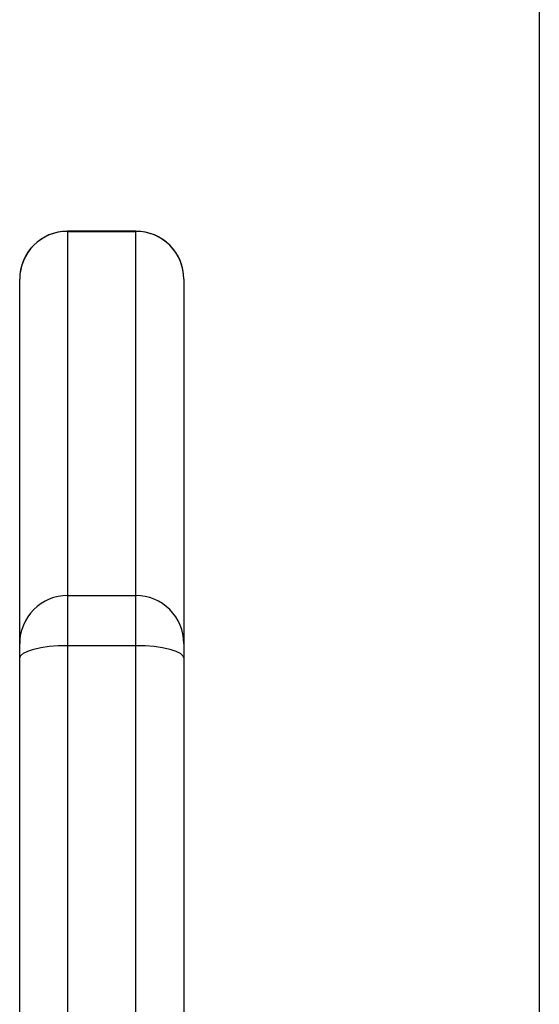
# Model space of a CAD drawing. Units: millimetres. Extents: x -4534 to 4839, y -3372 to 5790.
# Drawn here: x -780 to -742, y 2593 to 2665 of the extents above; entities that cross this region are included whole.
import ezdxf

# ---------------------------------------------------------------- set-up
doc = ezdxf.new("R2010")
doc.units = ezdxf.units.MM
doc.layers.add('Toestel 2D', color=7, linetype='Continuous', lineweight=20)

# ---------------------------------------------------------------- blocks, each defined once
blk = doc.blocks.new('wd1433')
at = {"color": 7, "linetype": 'Continuous', "lineweight": 25}
for p, q in [((1552.0891, 947.7197), (1552.0891, 883.5197)), ((1549.1391, 889.3174), (1548.6391, 889.3174)), ((1548.6391, 889.3166), (1548.6391, 886.6513)), ((1548.6391, 889.3166), (1549.1391, 889.3166)), ((1549.1391, 886.6513), (1549.1391, 889.3166)), ((1548.2891, 886.3019), (1548.2891, 888.9671)), ((1549.4891, 888.9671), (1549.4891, 886.3019)), ((1548.6391, 886.6513), (1548.6391, 886.2873)), ((1548.6391, 886.6513), (1549.1391, 886.6513)), ((1549.1391, 886.2873), (1549.1391, 886.6513)), ((1548.2891, 886.1927), (1548.2891, 886.3019)), ((1548.6391, 886.2873), (1548.6391, 877.5399)), ((1548.6391, 886.2873), (1549.1391, 886.2873)), ((1549.1391, 877.5399), (1549.1391, 886.2873)), ((1549.4891, 886.3019), (1549.4891, 886.1927)), ((1548.2891, 877.4452), (1548.2891, 886.1927)), ((1549.4891, 886.1927), (1549.4891, 883.2717))]:
    blk.add_line(p, q, dxfattribs=at)
at = {"color": 8, "linetype": 'Continuous', "lineweight": 25}
for p, q in [((1548.6391, 889.3174), (1548.6391, 889.3166)), ((1549.1391, 889.3166), (1549.1391, 889.3174))]:
    blk.add_line(p, q, dxfattribs=at)
at = {"color": 7, "linetype": 'Continuous', "lineweight": 25, "flags": 128}
for points in [[(1548.2891, 886.1927), (1548.2958, 886.2111), (1548.3157, 886.2289), (1548.3481, 886.2453), (1548.3916, 886.2596), (1548.4447, 886.2714), (1548.5052, 886.2801), (1548.5708, 886.2855), (1548.6391, 886.2873)], [(1549.1391, 886.2873), (1549.2074, 886.2855), (1549.273, 886.2801), (1549.3335, 886.2714), (1549.3866, 886.2596), (1549.4301, 886.2453), (1549.4625, 886.2289), (1549.4824, 886.2111), (1549.4891, 886.1927)]]:
    blk.add_lwpolyline(points, dxfattribs=at)
at = {"color": 7, "linetype": 'Continuous', "lineweight": 25}
for centre, radius, start, end in [((1548.6391, 888.9674), 0.35, 90, 180), ((1548.6388, 888.9669), 0.3497, 89.94572, 179.96444), ((1549.1391, 888.9674), 0.35, 0, 90), ((1549.1394, 888.9669), 0.3497, 0.03556, 90.05428), ((1548.6388, 886.3016), 0.3497, 89.94544, 179.96472), ((1549.1394, 886.3016), 0.3497, 0.03528, 90.05456)]:
    blk.add_arc(centre, radius, start, end, dxfattribs=at)
blk = doc.blocks.new('VPL-03-WD1433')
at = {"layer": 'Toestel 2D', "xscale": 10, "yscale": 10, "zscale": 10}
blk.add_blockref('wd1433', (-16263.111, -6243.641), dxfattribs=at)
blk = doc.blocks.new('VPL-18-RC1433')
blk.add_blockref('VPL-03-WD1433', (0, 0))

msp = doc.modelspace()

# ---------------------------------------------------------------- block references
msp.add_blockref('VPL-18-RC1433', (0, 0))

doc.saveas('drawing.dxf')
